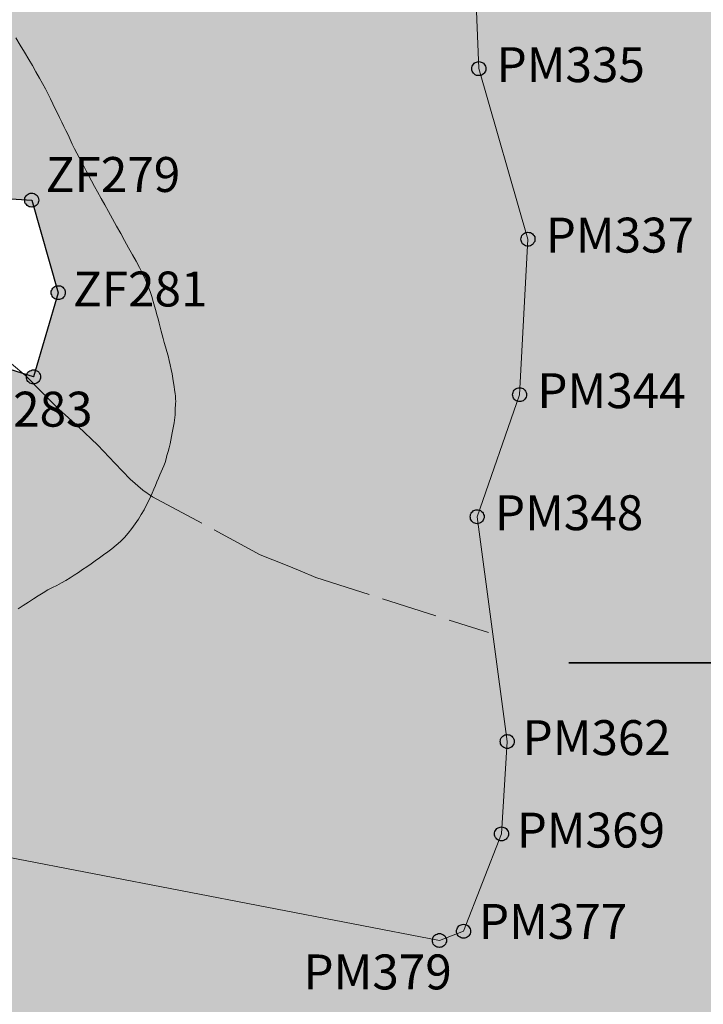
# Model space of a CAD drawing. Extents: x 498802 to 500052, y 1831803 to 1832613.
# Drawn here: x 499269 to 499299, y 1832285 to 1832328 of the extents above; entities that cross this region are included whole.
import ezdxf

# ---------------------------------------------------------------- set-up
doc = ezdxf.new("R2010")
doc.units = 0
doc.header["$MEASUREMENT"] = 0
doc.linetypes.add('ACAD_ISO02W100', pattern=[15, 12, -3])
for name, color, linetype in [('0E20', 7, 'Continuous'), ('0MM', 7, 'Continuous'), ('0TITTA', 7, 'Continuous'), ('0VERT1', 7, 'Continuous'), ('0VERT7', 7, 'Continuous'), ('1VERTICE', 7, 'Continuous'), ('1VERTICE2', 7, 'Continuous'), ('CURVA MAESTRA', 17, 'Continuous'), ('ESTERO', 7, 'Continuous'), ('SIMBOLO GRADICULA', 7, 'Continuous'), ('VEREDA', 7, 'Continuous')]:
    doc.layers.add(name, color=color, linetype=linetype)
doc.styles.add('WMF-Times New Roman0', font='TIMES.TTF')

msp = doc.modelspace()

# ---------------------------------------------------------------- hatches: boundary and pattern name
at = {"linetype": 'Continuous'}
h = msp.add_hatch(color=131, dxfattribs=at)
h.paths.add_polyline_path([(499890.25, 1832015.92), (499865.62, 1831999.59), (499854.33, 1831988.16), (499845.42, 1831984.99), (499832.31, 1831976.76), (499826.16, 1831975.34), (499822.22, 1831975.32), (499804.32, 1831977.82), (499799.49, 1831977.68), (499793.23, 1831974.4), (499785.22, 1831967.4), (499781.58, 1831965.98), (499768.93, 1831967.72), (499750.54, 1831968.81), (499725.18, 1831975.2), (499721.75, 1831979.03), (499718.54, 1831987.01), (499716.94, 1831988.7), (499711.81, 1831991.19), (499706.69, 1832003.05), (499703.16, 1832005.08), (499699.7, 1832004.65), (499691.35, 1831998.14), (499685.8, 1831988.2), (499684.09, 1831986.47), (499682.35, 1831986.55), (499681.18, 1831993.7), (499680.27, 1831995.1), (499678.86, 1831995.19), (499675.58, 1831993.55), (499673.47, 1831994.74), (499669.32, 1831993.43), (499668.4, 1832001.38), (499665.48, 1832010.44), (499664.07, 1832012.03), (499659.48, 1832012), (499655.58, 1832009.85), (499652.67, 1832006.57), (499651.02, 1832000.96), (499648.34, 1832001.22), (499637.12, 1832008.17), (499609.15, 1832033.42), (499603.45, 1832036.53), (499588.15, 1832042.39), (499571.53, 1832047.06), (499549.99, 1832051.49), (499530.64, 1832053.84), (499500.52, 1832055.56), (499489.05, 1832054.71), (499481.87, 1832057.69), (499472.65, 1832057.6), (499466.94, 1832059.13), (499429.91, 1832077.93), (499393.79, 1832092.53), (499350.07, 1832102.69), (499345.44, 1832108.9), (499329.76, 1832117.35), (499326.59, 1832117.29), (499320.56, 1832112.91), (499317.42, 1832112.86), (499312.97, 1832114.16), (499292.12, 1832123.66), (499274.36, 1832133.87), (499254.08, 1832143.38), (499234.61, 1832151.24), (499221.04, 1832157.86), (499215.23, 1832161.81), (499208.17, 1832164.61), (499195.95, 1832166.5), (499184.57, 1832170.48), (499147.8, 1832176.6), (499120.51, 1832184.04), (499097.82, 1832193.4), (499083.82, 1832202.27), (499066.11, 1832205.57), (499029.96, 1832219.7), (499008.06, 1832232.54), (498989.68, 1832248.13), (498979.78, 1832252.98), (498957.91, 1832267.61), (498943.64, 1832272.81), (498932.67, 1832275.5), (498900.66, 1832287.78), (498883.14, 1832293.2), (498868.83, 1832296.28), (498860.58, 1832296.93), (498854.8, 1832295.88), (498851.61, 1832296.28), (498848.58, 1832298), (498842.83, 1832303.23), (498840.88, 1832303.91), (498828.18, 1832300.86), (498825.25, 1832301.5), (498825.25, 1832396.63), (498840.35, 1832395.52), (498850.15, 1832395.48), (498889.1, 1832390.35), (498921.29, 1832384.21), (498937.51, 1832383.9), (498946.43, 1832384.41), (498959.14, 1832386.86), (498964.89, 1832388.79), (498988.41, 1832392.21), (499008.92, 1832398.91), (499034.02, 1832409.95), (499077.82, 1832433.74), (499083.73, 1832435.58), (499096.95, 1832437.39), (499126.7, 1832445.96), (499139.82, 1832445.81), (499171.2, 1832442.8), (499182.9, 1832443.09), (499191.11, 1832444.42), (499192.4, 1832445.83), (499192.88, 1832451.09), (499191.51, 1832462.28), (499190.64, 1832480.55), (499191.8, 1832492.34), (499190.32, 1832497.54), (499185.08, 1832504.72), (499185.01, 1832506.63), (499186.31, 1832507.84), (499192.31, 1832507.24), (499197.31, 1832505.17), (499198.87, 1832503.29), (499200.54, 1832494.76), (499200.24, 1832486.14), (499201.54, 1832474.5), (499201.38, 1832464.46), (499207.68, 1832448.36), (499209.81, 1832445.84), (499213.32, 1832446.51), (499242.68, 1832460.93), (499249.91, 1832467.82), (499253.04, 1832469.69), (499267.05, 1832474.72), (499276.94, 1832476.38), (499280.27, 1832489.18), (499279.73, 1832494.36), (499277.09, 1832498.73), (499270.6, 1832505.05), (499259.67, 1832509.08), (499261.1, 1832511.19), (499264.99, 1832510.74), (499276.94, 1832506.05), (499289.46, 1832498.1), (499290, 1832497.37), (499289.52, 1832494.37), (499283.1, 1832476.39), (499284.04, 1832474.27), (499300.61, 1832466.57), (499314.7, 1832456.25), (499339.25, 1832447.51), (499343.92, 1832446.61), (499349.89, 1832446.71), (499358.01, 1832448.14), (499368.98, 1832453.5), (499376.75, 1832459.72), (499393.53, 1832475.31), (499409.07, 1832485.73), (499421.96, 1832490.14), (499426.28, 1832489.91), (499432.94, 1832487.35), (499435.99, 1832487.87), (499438.89, 1832489.28), (499442.15, 1832495.57), (499444.4, 1832497.66), (499447.73, 1832499.35), (499462.13, 1832503.86), (499468.26, 1832507.49), (499471.38, 1832510.88), (499472.83, 1832515.44), (499472.6, 1832519.68), (499470.96, 1832521.87), (499462.05, 1832523.88), (499440.68, 1832520.61), (499434.33, 1832520.3), (499426.68, 1832521.33), (499420.47, 1832523.58), (499412.46, 1832527.64), (499406.81, 1832532.57), (499402.84, 1832538.3), (499396.22, 1832552.51), (499394.09, 1832566.28), (499393.98, 1832574.23), (499394.39, 1832576.41), (499413.29, 1832576.41), (499413.2, 1832576.13), (499412.56, 1832569.84), (499414.73, 1832558.5), (499414.9, 1832550.39), (499417.11, 1832544.42), (499423.4, 1832538.99), (499431.38, 1832536.58), (499447.22, 1832539.39), (499461.78, 1832543.42), (499471.42, 1832543.89), (499476.63, 1832543.33), (499486.86, 1832540.31), (499497.66, 1832534.95), (499522.98, 1832508.16), (499531.18, 1832497.4), (499534.08, 1832495.4), (499538.69, 1832494.29), (499539.23, 1832492.94), (499538.12, 1832490.05), (499538.85, 1832488.27), (499554.71, 1832470.56), (499566.32, 1832452.3), (499573.98, 1832442.83), (499582.68, 1832440.54), (499608.69, 1832441.58), (499624.77, 1832435.47), (499638.72, 1832432.57), (499643.21, 1832433.23), (499648.22, 1832435.62), (499650.47, 1832437.6), (499655.09, 1832445.61), (499656.82, 1832451.55), (499657.87, 1832460.33), (499656.15, 1832466.25), (499650.49, 1832477.05), (499645.74, 1832490.29), (499642.78, 1832498.73), (499642.39, 1832503.5), (499648.22, 1832520.38), (499648.68, 1832530.4), (499650.25, 1832534.25), (499652.2, 1832530.13), (499652.95, 1832523.24), (499650.2, 1832505.84), (499650.01, 1832500.23), (499653.01, 1832490.85), (499656.91, 1832481.98), (499660.67, 1832475.6), (499666.6, 1832472.66), (499668.77, 1832470.78), (499675.73, 1832458.21), (499685.43, 1832448.41), (499690.18, 1832440.67), (499689.39, 1832436.7), (499689.22, 1832436.76), (499686.83, 1832437.53), (499684.37, 1832441.51), (499680.45, 1832445.36), (499674.69, 1832446.77), (499670.66, 1832443.89), (499655.35, 1832424.22), (499650.85, 1832420.99), (499646.06, 1832420.28), (499630.48, 1832421.03), (499621.48, 1832423.01), (499612.55, 1832426.28), (499610.44, 1832426.45), (499607.01, 1832425.35), (499603.9, 1832422.34), (499602.36, 1832419.29), (499602.78, 1832410.17), (499605.46, 1832400.78), (499605.89, 1832396.33), (499601.32, 1832383.1), (499592.28, 1832370.1), (499585.92, 1832364.09), (499575.47, 1832357.98), (499564.58, 1832355.19), (499558.22, 1832353.68), (499541.78, 1832351.6), (499529.83, 1832352.83), (499521.89, 1832352.52), (499507.42, 1832348.93), (499503.75, 1832349.17), (499501.05, 1832350.69), (499499.64, 1832357.88), (499500.05, 1832360.46), (499511.09, 1832366.28), (499522.52, 1832370.07), (499529.09, 1832371.24), (499534.65, 1832371.22), (499544.29, 1832368.76), (499548.95, 1832369.16), (499551.37, 1832370.38), (499557.9, 1832377.44), (499569.49, 1832382), (499574.22, 1832387.14), (499577.05, 1832392.09), (499578.98, 1832397.47), (499580.81, 1832409.07), (499578.53, 1832418.33), (499573.4, 1832425.63), (499567.58, 1832431.85), (499563.49, 1832434.62), (499559.3, 1832441.22), (499544.24, 1832457.29), (499520.87, 1832479.82), (499515.93, 1832486.59), (499507.94, 1832500.25), (499505.76, 1832502.4), (499502.15, 1832504.01), (499499.07, 1832503.25), (499484.51, 1832491.9), (499476.6, 1832486.98), (499454.49, 1832477.93), (499436.23, 1832474.41), (499426.44, 1832470.46), (499401.67, 1832450.52), (499390.35, 1832442.82), (499378.66, 1832433.59), (499367.87, 1832427.17), (499356.46, 1832418.67), (499343.25, 1832399.98), (499340.43, 1832398.4), (499342.9, 1832406.43), (499347.82, 1832416.09), (499348.19, 1832420.54), (499345.95, 1832422.83), (499341.8, 1832423.31), (499324.57, 1832421.01), (499311.2, 1832420.78), (499292.95, 1832427.07), (499266.98, 1832438.34), (499256.58, 1832441.17), (499237.67, 1832442.29), (499226.47, 1832438.45), (499216.37, 1832427.32), (499214.84, 1832423.68), (499213.85, 1832417.58), (499215.3, 1832406.66), (499218.16, 1832400.04), (499220.12, 1832397.66), (499228.3, 1832391.81), (499267.94, 1832376.28), (499275.77, 1832371.88), (499291.8, 1832355.66), (499299.09, 1832346.96), (499303.64, 1832337.52), (499314.28, 1832326.1), (499316.32, 1832322.67), (499318.96, 1832313.47), (499319.1, 1832302.55), (499316.73, 1832297.54), (499309.87, 1832292.24), (499309.49, 1832290.32), (499315.92, 1832280.61), (499325.41, 1832263.4), (499330.38, 1832256.42), (499333.59, 1832253.76), (499339.45, 1832251.56), (499353.85, 1832250.55), (499367.47, 1832241.83), (499377.95, 1832236.21), (499387.41, 1832224.99), (499391.77, 1832217.49), (499395.43, 1832208.2), (499397.66, 1832204.53), (499403.31, 1832200.32), (499410.73, 1832197.25), (499417.54, 1832196.43), (499431.34, 1832197.27), (499448.98, 1832190.81), (499453.51, 1832190.21), (499460.17, 1832190.57), (499469.55, 1832192.95), (499482.92, 1832199.77), (499493.82, 1832204.29), (499502.33, 1832209.88), (499512.86, 1832217.36), (499527.85, 1832222.22), (499568.11, 1832243.04), (499585.23, 1832248.61), (499601.57, 1832252.65), (499642.7, 1832259.92), (499656.81, 1832266.18), (499667.39, 1832272.51), (499672.74, 1832273.45), (499686.18, 1832273.51), (499705.18, 1832271.62), (499729.68, 1832276.69), (499760.36, 1832287.54), (499771.32, 1832285.44), (499783.51, 1832286.74), (499799.82, 1832291.56), (499840.89, 1832301.87), (499854.47, 1832308.78), (499860.58, 1832310.52), (499864.06, 1832312.81), (499870.5, 1832311.95), (499882.18, 1832316.44), (499887.62, 1832317.4), (499890.25, 1832317.61), (499890.25, 1832248.08), (499882.37, 1832245.6), (499853.08, 1832233.87), (499840.68, 1832226.65), (499822.4, 1832222.16), (499817.56, 1832216.65), (499814.32, 1832216.29), (499801.75, 1832209.61), (499772.34, 1832191.88), (499758.58, 1832184.56), (499741.06, 1832173.24), (499724.72, 1832159.5), (499716.84, 1832151.63), (499711.86, 1832145.25), (499707.1, 1832134.21), (499707.1, 1832127.52), (499709.5, 1832119.14), (499717.77, 1832101.11), (499724.78, 1832093.63), (499727.17, 1832088.89), (499730.64, 1832085.77), (499738.79, 1832082.32), (499743.86, 1832081.81), (499752.77, 1832083.14), (499758.57, 1832083.16), (499775.74, 1832078.14), (499778.17, 1832078.02), (499784.73, 1832080.25), (499798.94, 1832089.14), (499804.34, 1832091.31), (499818.83, 1832090.41), (499836.21, 1832092.94), (499864.41, 1832093.81), (499875.42, 1832092.73), (499890.25, 1832089.38)])
h.paths.add_polyline_path([(499489.61, 1832071.73), (499501.86, 1832071.3), (499509.78, 1832072.76), (499517.1, 1832076.38), (499529.88, 1832077.47), (499541.68, 1832076.38), (499565.54, 1832072.4), (499571.43, 1832072.22), (499575.8, 1832072.92), (499580.46, 1832074.89), (499584.53, 1832077.95), (499587.13, 1832081.57), (499597.57, 1832108.89), (499607.14, 1832126.42), (499609.5, 1832133.31), (499613.59, 1832163.23), (499618.85, 1832174.99), (499643.43, 1832204.1), (499652.33, 1832209.21), (499655.76, 1832213.79), (499660.63, 1832227.27), (499660.19, 1832231.6), (499658.73, 1832233.09), (499658.26, 1832235.07), (499659.22, 1832237.6), (499662.36, 1832241.42), (499662.55, 1832243.24), (499661.59, 1832245.6), (499657.73, 1832247.28), (499649.8, 1832246.97), (499611.92, 1832234.33), (499600.99, 1832226.44), (499593.21, 1832222.43), (499536.29, 1832200.91), (499524.74, 1832195.22), (499518.42, 1832190.72), (499510.51, 1832182.77), (499502.71, 1832177.2), (499499.78, 1832173.62), (499487.58, 1832168.63), (499476.8, 1832169.33), (499466.08, 1832167.75), (499458.37, 1832170.07), (499448.42, 1832169.9), (499443.3, 1832172.12), (499439.5, 1832177.98), (499436.09, 1832180.82), (499427.75, 1832182.31), (499422.99, 1832181.72), (499419.14, 1832179.89), (499415.99, 1832176.93), (499414.17, 1832168.88), (499411.25, 1832163.38), (499389.67, 1832142.69), (499389.39, 1832142.42), (499384.97, 1832139.48), (499380.47, 1832137.7), (499370.52, 1832135.94), (499368.64, 1832136.24), (499362.25, 1832142.71), (499360.67, 1832142.88), (499357.8, 1832141.45), (499355.14, 1832138.66), (499355.26, 1832135.55), (499356.8, 1832132.34), (499368.82, 1832128.46), (499376.47, 1832123.4), (499381.68, 1832116.91), (499412.25, 1832104.39), (499415.74, 1832098.62), (499418.94, 1832096.38), (499436.11, 1832089.19), (499443.75, 1832084.66), (499472.21, 1832073.47), (499476.1, 1832072.73), (499483.5, 1832075.81), (499486, 1832074.79)], flags=16)
h.paths.add_polyline_path([(499399.98, 1832164.77), (499390.87, 1832165.41), (499382.21, 1832167.72), (499362.48, 1832175.2), (499347.74, 1832181.4), (499345.3, 1832183.09), (499328.82, 1832200.37), (499326.28, 1832203.03), (499302.57, 1832225.11), (499292.62, 1832239.19), (499283.18, 1832248.31), (499278.73, 1832254.31), (499278.33, 1832257.33), (499279.32, 1832259.4), (499282.61, 1832260.5), (499285.22, 1832260.33), (499302.43, 1832252.59), (499325.45, 1832238.91), (499335.07, 1832232.68), (499351.83, 1832219.34), (499380.67, 1832201.55), (499388.57, 1832195.59), (499404.68, 1832178.8), (499406.62, 1832173.07), (499406.57, 1832169.39), (499405.82, 1832167.87)], flags=16)
h.paths.add_polyline_path([(499227.21, 1832207.19), (499214.5, 1832210.22), (499207, 1832210.77), (499190.68, 1832216.87), (499171.66, 1832220.19), (499159.85, 1832225.1), (499156.01, 1832227.75), (499143.88, 1832240.31), (499132.51, 1832249.86), (499120.31, 1832258.05), (499115.42, 1832259.8), (499088.35, 1832263.82), (499081.42, 1832266.27), (499076.56, 1832268.96), (499070.74, 1832276.54), (499065.02, 1832287.39), (499064.76, 1832289.69), (499065.85, 1832291.77), (499069.99, 1832295.13), (499077.54, 1832294.93), (499090.5, 1832299.61), (499102.1, 1832300.06), (499110.66, 1832298.15), (499131, 1832290.17), (499141.08, 1832290.2), (499152.85, 1832288.43), (499169.99, 1832282.93), (499182.67, 1832279.95), (499202.95, 1832271.74), (499206.66, 1832267.78), (499225.62, 1832245.04), (499239.3, 1832215.39), (499240.75, 1832209.19), (499239.98, 1832208.18), (499234.39, 1832208.59)], flags=16)
h.paths.add_polyline_path([(499287.45, 1832288.08), (499268.93, 1832291.66), (499245.33, 1832299.1), (499219.99, 1832309.11), (499183.36, 1832326.49), (499117.21, 1832348.28), (499084, 1832360.77), (499069.66, 1832365.08), (499041.86, 1832376.86), (499040.64, 1832377.75), (499039.69, 1832380.74), (499041.96, 1832383.11), (499050.81, 1832389), (499064.74, 1832394.85), (499078.99, 1832402.95), (499084.19, 1832404.15), (499094.45, 1832409.55), (499116.93, 1832416.15), (499131.97, 1832418.69), (499145.51, 1832419.6), (499165.32, 1832417.15), (499174.83, 1832414.61), (499181.45, 1832414.16), (499186.54, 1832412.72), (499197.18, 1832407.6), (499199.25, 1832405.9), (499207.03, 1832397.49), (499217.24, 1832382.99), (499227.22, 1832370.87), (499241.79, 1832356.09), (499251.16, 1832349.17), (499257.48, 1832342.5), (499263.32, 1832340.21), (499270.19, 1832340.27), (499277.5, 1832338.71), (499284.17, 1832335.21), (499287.76, 1832332.29), (499288.95, 1832330.45), (499289.14, 1832325.52), (499291.25, 1832318.2), (499290.89, 1832311.52), (499289.07, 1832306.28), (499290.36, 1832296.63), (499290.11, 1832292.66), (499288.49, 1832288.48)], flags=16)
h = msp.add_hatch(color=254, dxfattribs=at)
h.paths.add_polyline_path([(499247.48, 1832325.18), (499259.85, 1832320.51), (499269.96, 1832319.87), (499271.1, 1832315.9), (499270.03, 1832312.28), (499252.02, 1832317.96), (499227.96, 1832327.46), (499189.62, 1832345.48), (499123.86, 1832367.15), (499089.76, 1832379.93), (499082.69, 1832382.05), (499086.34, 1832384.12), (499093.51, 1832386.45), (499102, 1832390.92), (499121.43, 1832396.63), (499134.31, 1832398.8), (499144.95, 1832399.52), (499161.5, 1832397.47), (499169.67, 1832395.29), (499179.43, 1832393.95), (499185.96, 1832390.81), (499191.44, 1832384.88), (499201.96, 1832369.96), (499211.92, 1832358), (499227.55, 1832342.05), (499237.86, 1832334.13)], flags=16)
h.paths.add_polyline_path([(499039.69, 1832380.74), (499040.64, 1832377.75), (499041.86, 1832376.86), (499069.66, 1832365.08), (499084, 1832360.77), (499117.21, 1832348.28), (499183.36, 1832326.49), (499219.99, 1832309.11), (499245.33, 1832299.1), (499268.93, 1832291.66), (499287.45, 1832288.08), (499288.49, 1832288.48), (499290.11, 1832292.66), (499290.36, 1832296.63), (499289.07, 1832306.28), (499290.89, 1832311.52), (499291.25, 1832318.2), (499289.14, 1832325.52), (499288.95, 1832330.45), (499287.76, 1832332.29), (499284.17, 1832335.21), (499277.5, 1832338.71), (499270.19, 1832340.27), (499263.32, 1832340.21), (499257.48, 1832342.5), (499251.16, 1832349.17), (499241.79, 1832356.09), (499227.22, 1832370.87), (499217.24, 1832382.99), (499207.03, 1832397.49), (499199.25, 1832405.9), (499197.18, 1832407.6), (499186.54, 1832412.72), (499181.45, 1832414.16), (499174.83, 1832414.61), (499165.32, 1832417.15), (499145.51, 1832419.6), (499131.97, 1832418.69), (499116.93, 1832416.15), (499094.45, 1832409.55), (499084.19, 1832404.15), (499078.99, 1832402.95), (499064.74, 1832394.85), (499050.81, 1832389), (499041.96, 1832383.11)])
for points in [[(499289.14, 1832325.22), (499289.09, 1832325.22), (499289.04, 1832325.23), (499288.99, 1832325.26), (499288.95, 1832325.29), (499288.91, 1832325.32), (499288.88, 1832325.37), (499288.86, 1832325.41), (499288.85, 1832325.46), (499288.84, 1832325.52), (499288.85, 1832325.57), (499288.86, 1832325.62), (499288.88, 1832325.67), (499288.91, 1832325.71), (499288.95, 1832325.75), (499288.99, 1832325.78), (499289.04, 1832325.8), (499289.09, 1832325.81), (499289.14, 1832325.82), (499289.2, 1832325.81), (499289.25, 1832325.8), (499289.29, 1832325.78), (499289.34, 1832325.75), (499289.37, 1832325.71), (499289.4, 1832325.67), (499289.43, 1832325.62), (499289.44, 1832325.57), (499289.44, 1832325.52), (499289.44, 1832325.46), (499289.43, 1832325.41), (499289.4, 1832325.37), (499289.37, 1832325.32), (499289.34, 1832325.29), (499289.29, 1832325.26), (499289.25, 1832325.23), (499289.2, 1832325.22)], [(499269.96, 1832319.57), (499269.9, 1832319.58), (499269.85, 1832319.59), (499269.81, 1832319.61), (499269.76, 1832319.64), (499269.73, 1832319.68), (499269.7, 1832319.72), (499269.67, 1832319.77), (499269.66, 1832319.82), (499269.66, 1832319.87), (499269.66, 1832319.93), (499269.67, 1832319.98), (499269.7, 1832320.02), (499269.73, 1832320.07), (499269.76, 1832320.1), (499269.81, 1832320.13), (499269.85, 1832320.16), (499269.9, 1832320.17), (499269.96, 1832320.17), (499270.01, 1832320.17), (499270.06, 1832320.16), (499270.11, 1832320.13), (499270.15, 1832320.1), (499270.19, 1832320.07), (499270.22, 1832320.02), (499270.24, 1832319.98), (499270.25, 1832319.93), (499270.26, 1832319.87), (499270.25, 1832319.82), (499270.24, 1832319.77), (499270.22, 1832319.72), (499270.19, 1832319.68), (499270.15, 1832319.64), (499270.11, 1832319.61), (499270.06, 1832319.59), (499270.01, 1832319.58)], [(499291.25, 1832317.9), (499291.2, 1832317.9), (499291.15, 1832317.91), (499291.1, 1832317.94), (499291.06, 1832317.97), (499291.02, 1832318), (499290.99, 1832318.05), (499290.97, 1832318.09), (499290.96, 1832318.14), (499290.95, 1832318.2), (499290.96, 1832318.25), (499290.97, 1832318.3), (499290.99, 1832318.35), (499291.02, 1832318.39), (499291.06, 1832318.43), (499291.1, 1832318.46), (499291.15, 1832318.48), (499291.2, 1832318.49), (499291.25, 1832318.5), (499291.31, 1832318.49), (499291.36, 1832318.48), (499291.4, 1832318.46), (499291.45, 1832318.43), (499291.48, 1832318.39), (499291.51, 1832318.35), (499291.54, 1832318.3), (499291.55, 1832318.25), (499291.55, 1832318.2), (499291.55, 1832318.14), (499291.54, 1832318.09), (499291.51, 1832318.05), (499291.48, 1832318), (499291.45, 1832317.97), (499291.4, 1832317.94), (499291.36, 1832317.91), (499291.31, 1832317.9)], [(499271.1, 1832315.6), (499271.05, 1832315.61), (499271, 1832315.62), (499270.95, 1832315.64), (499270.91, 1832315.67), (499270.87, 1832315.71), (499270.84, 1832315.75), (499270.82, 1832315.8), (499270.8, 1832315.85), (499270.8, 1832315.9), (499270.8, 1832315.96), (499270.82, 1832316.01), (499270.84, 1832316.05), (499270.87, 1832316.1), (499270.91, 1832316.13), (499270.95, 1832316.16), (499271, 1832316.19), (499271.05, 1832316.2), (499271.1, 1832316.2), (499271.15, 1832316.2), (499271.2, 1832316.19), (499271.25, 1832316.16), (499271.29, 1832316.13), (499271.33, 1832316.1), (499271.36, 1832316.05), (499271.38, 1832316.01), (499271.4, 1832315.96), (499271.4, 1832315.9), (499271.4, 1832315.85), (499271.38, 1832315.8), (499271.36, 1832315.75), (499271.33, 1832315.71), (499271.29, 1832315.67), (499271.25, 1832315.64), (499271.2, 1832315.62), (499271.15, 1832315.61)], [(499270.03, 1832311.98), (499269.98, 1832311.99), (499269.93, 1832312), (499269.88, 1832312.02), (499269.84, 1832312.05), (499269.8, 1832312.09), (499269.77, 1832312.13), (499269.75, 1832312.18), (499269.74, 1832312.23), (499269.73, 1832312.28), (499269.74, 1832312.34), (499269.75, 1832312.39), (499269.77, 1832312.43), (499269.8, 1832312.48), (499269.84, 1832312.51), (499269.88, 1832312.54), (499269.93, 1832312.56), (499269.98, 1832312.58), (499270.03, 1832312.58), (499270.09, 1832312.58), (499270.14, 1832312.56), (499270.18, 1832312.54), (499270.23, 1832312.51), (499270.26, 1832312.48), (499270.29, 1832312.43), (499270.32, 1832312.39), (499270.33, 1832312.33), (499270.33, 1832312.28), (499270.33, 1832312.23), (499270.32, 1832312.18), (499270.29, 1832312.13), (499270.26, 1832312.09), (499270.23, 1832312.05), (499270.18, 1832312.02), (499270.14, 1832312), (499270.09, 1832311.99)], [(499290.89, 1832311.22), (499290.84, 1832311.22), (499290.79, 1832311.24), (499290.74, 1832311.26), (499290.7, 1832311.29), (499290.66, 1832311.33), (499290.63, 1832311.37), (499290.61, 1832311.42), (499290.6, 1832311.47), (499290.59, 1832311.52), (499290.6, 1832311.57), (499290.61, 1832311.62), (499290.63, 1832311.67), (499290.66, 1832311.71), (499290.7, 1832311.75), (499290.74, 1832311.78), (499290.79, 1832311.8), (499290.84, 1832311.81), (499290.89, 1832311.82), (499290.94, 1832311.81), (499290.99, 1832311.8), (499291.04, 1832311.78), (499291.08, 1832311.75), (499291.12, 1832311.71), (499291.15, 1832311.67), (499291.17, 1832311.62), (499291.19, 1832311.57), (499291.19, 1832311.52), (499291.19, 1832311.47), (499291.17, 1832311.42), (499291.15, 1832311.37), (499291.12, 1832311.33), (499291.08, 1832311.29), (499291.04, 1832311.26), (499290.99, 1832311.24), (499290.94, 1832311.22)], [(499289.07, 1832305.98), (499289.02, 1832305.99), (499288.97, 1832306), (499288.92, 1832306.02), (499288.88, 1832306.05), (499288.84, 1832306.09), (499288.81, 1832306.13), (499288.79, 1832306.18), (499288.78, 1832306.23), (499288.77, 1832306.28), (499288.78, 1832306.33), (499288.79, 1832306.38), (499288.81, 1832306.43), (499288.84, 1832306.47), (499288.88, 1832306.51), (499288.92, 1832306.54), (499288.97, 1832306.56), (499289.02, 1832306.58), (499289.07, 1832306.58), (499289.12, 1832306.58), (499289.17, 1832306.56), (499289.22, 1832306.54), (499289.26, 1832306.51), (499289.3, 1832306.47), (499289.33, 1832306.43), (499289.35, 1832306.38), (499289.37, 1832306.33), (499289.37, 1832306.28), (499289.37, 1832306.23), (499289.35, 1832306.18), (499289.33, 1832306.13), (499289.3, 1832306.09), (499289.26, 1832306.05), (499289.22, 1832306.02), (499289.17, 1832306), (499289.12, 1832305.99)], [(499290.36, 1832296.33), (499290.31, 1832296.33), (499290.26, 1832296.35), (499290.21, 1832296.37), (499290.17, 1832296.4), (499290.13, 1832296.44), (499290.1, 1832296.48), (499290.08, 1832296.53), (499290.07, 1832296.58), (499290.06, 1832296.63), (499290.07, 1832296.68), (499290.08, 1832296.73), (499290.1, 1832296.78), (499290.13, 1832296.82), (499290.17, 1832296.86), (499290.21, 1832296.89), (499290.26, 1832296.91), (499290.31, 1832296.92), (499290.36, 1832296.93), (499290.42, 1832296.92), (499290.47, 1832296.91), (499290.51, 1832296.89), (499290.56, 1832296.86), (499290.59, 1832296.82), (499290.62, 1832296.78), (499290.65, 1832296.73), (499290.66, 1832296.68), (499290.66, 1832296.63), (499290.66, 1832296.58), (499290.65, 1832296.53), (499290.62, 1832296.48), (499290.59, 1832296.44), (499290.56, 1832296.4), (499290.51, 1832296.37), (499290.47, 1832296.35), (499290.42, 1832296.33)], [(499290.11, 1832292.36), (499290.06, 1832292.36), (499290.01, 1832292.38), (499289.96, 1832292.4), (499289.92, 1832292.43), (499289.89, 1832292.47), (499289.86, 1832292.51), (499289.83, 1832292.56), (499289.82, 1832292.61), (499289.82, 1832292.66), (499289.82, 1832292.71), (499289.83, 1832292.76), (499289.86, 1832292.81), (499289.89, 1832292.85), (499289.92, 1832292.89), (499289.97, 1832292.92), (499290.01, 1832292.94), (499290.06, 1832292.95), (499290.11, 1832292.96), (499290.17, 1832292.95), (499290.22, 1832292.94), (499290.27, 1832292.92), (499290.31, 1832292.89), (499290.34, 1832292.85), (499290.37, 1832292.81), (499290.4, 1832292.76), (499290.41, 1832292.71), (499290.41, 1832292.66), (499290.41, 1832292.61), (499290.4, 1832292.56), (499290.37, 1832292.51), (499290.34, 1832292.47), (499290.31, 1832292.43), (499290.26, 1832292.4), (499290.22, 1832292.38), (499290.17, 1832292.36)], [(499288.49, 1832288.18), (499288.43, 1832288.18), (499288.38, 1832288.2), (499288.34, 1832288.22), (499288.29, 1832288.25), (499288.26, 1832288.28), (499288.23, 1832288.33), (499288.21, 1832288.37), (499288.19, 1832288.42), (499288.19, 1832288.48), (499288.19, 1832288.53), (499288.21, 1832288.58), (499288.23, 1832288.63), (499288.26, 1832288.67), (499288.29, 1832288.71), (499288.34, 1832288.74), (499288.38, 1832288.76), (499288.43, 1832288.77), (499288.49, 1832288.78), (499288.54, 1832288.77), (499288.59, 1832288.76), (499288.64, 1832288.74), (499288.68, 1832288.71), (499288.72, 1832288.67), (499288.75, 1832288.63), (499288.77, 1832288.58), (499288.78, 1832288.53), (499288.79, 1832288.48), (499288.78, 1832288.42), (499288.77, 1832288.37), (499288.75, 1832288.33), (499288.72, 1832288.28), (499288.68, 1832288.25), (499288.64, 1832288.22), (499288.59, 1832288.2), (499288.54, 1832288.18)], [(499287.45, 1832287.78), (499287.4, 1832287.79), (499287.35, 1832287.8), (499287.3, 1832287.82), (499287.26, 1832287.85), (499287.22, 1832287.89), (499287.19, 1832287.93), (499287.17, 1832287.98), (499287.15, 1832288.03), (499287.15, 1832288.08), (499287.15, 1832288.14), (499287.17, 1832288.19), (499287.19, 1832288.23), (499287.22, 1832288.28), (499287.26, 1832288.31), (499287.3, 1832288.34), (499287.35, 1832288.36), (499287.4, 1832288.38), (499287.45, 1832288.38), (499287.5, 1832288.38), (499287.55, 1832288.36), (499287.6, 1832288.34), (499287.64, 1832288.31), (499287.68, 1832288.28), (499287.71, 1832288.23), (499287.73, 1832288.19), (499287.75, 1832288.14), (499287.75, 1832288.08), (499287.75, 1832288.03), (499287.73, 1832287.98), (499287.71, 1832287.93), (499287.68, 1832287.89), (499287.64, 1832287.85), (499287.6, 1832287.82), (499287.55, 1832287.8), (499287.5, 1832287.79)]]:
    msp.add_hatch(color=174, dxfattribs=at).paths.add_polyline_path(points)

# ---------------------------------------------------------------- linework, layer by layer
at = {"layer": '0E20', "linetype": 'Continuous', "lineweight": 20, "ltscale": 0.9}
for points in [[(499259.85, 1832320.51), (499269.96, 1832319.87)], [(499269.96, 1832319.87), (499271.1, 1832315.9)], [(499270.03, 1832312.28), (499252.02, 1832317.96)], [(499271.1, 1832315.9), (499270.03, 1832312.28)]]:
    msp.add_lwpolyline(points, dxfattribs=at)
at = {"layer": '0MM', "linetype": 'Continuous', "lineweight": 20, "ltscale": 0.09}
for points in [[(499288.95, 1832330.45), (499289.14, 1832325.52)], [(499289.14, 1832325.52), (499291.25, 1832318.2)], [(499291.25, 1832318.2), (499290.89, 1832311.52)], [(499290.89, 1832311.52), (499289.07, 1832306.28)], [(499289.07, 1832306.28), (499290.36, 1832296.63)], [(499290.36, 1832296.63), (499290.11, 1832292.66)], [(499290.11, 1832292.66), (499288.49, 1832288.48)], [(499287.45, 1832288.08), (499268.93, 1832291.66)], [(499288.49, 1832288.48), (499287.45, 1832288.08)]]:
    msp.add_lwpolyline(points, dxfattribs=at)
at = {"layer": '0TITTA'}
for points in [[(499259.85, 1832320.51), (499269.96, 1832319.87)], [(499269.96, 1832319.87), (499271.1, 1832315.9)], [(499270.03, 1832312.28), (499252.02, 1832317.96)], [(499271.1, 1832315.9), (499270.03, 1832312.28)]]:
    msp.add_lwpolyline(points, dxfattribs=at)
at = {"layer": '0VERT1', "color": 174}
for points in [[(499289.14, 1832325.22), (499289.09, 1832325.22), (499289.04, 1832325.23), (499288.99, 1832325.26), (499288.95, 1832325.29), (499288.91, 1832325.32), (499288.88, 1832325.37), (499288.86, 1832325.41), (499288.85, 1832325.46), (499288.84, 1832325.52), (499288.85, 1832325.57), (499288.86, 1832325.62), (499288.88, 1832325.67), (499288.91, 1832325.71), (499288.95, 1832325.75), (499288.99, 1832325.78), (499289.04, 1832325.8), (499289.09, 1832325.81), (499289.14, 1832325.82), (499289.2, 1832325.81), (499289.25, 1832325.8), (499289.29, 1832325.78), (499289.34, 1832325.75), (499289.37, 1832325.71), (499289.4, 1832325.67), (499289.43, 1832325.62), (499289.44, 1832325.57), (499289.44, 1832325.52), (499289.44, 1832325.46), (499289.43, 1832325.41), (499289.4, 1832325.37), (499289.37, 1832325.32), (499289.34, 1832325.29), (499289.29, 1832325.26), (499289.25, 1832325.23), (499289.2, 1832325.22), (499289.14, 1832325.22)], [(499291.25, 1832317.9), (499291.2, 1832317.9), (499291.15, 1832317.91), (499291.1, 1832317.94), (499291.06, 1832317.97), (499291.02, 1832318), (499290.99, 1832318.05), (499290.97, 1832318.09), (499290.96, 1832318.14), (499290.95, 1832318.2), (499290.96, 1832318.25), (499290.97, 1832318.3), (499290.99, 1832318.35), (499291.02, 1832318.39), (499291.06, 1832318.43), (499291.1, 1832318.46), (499291.15, 1832318.48), (499291.2, 1832318.49), (499291.25, 1832318.5), (499291.31, 1832318.49), (499291.36, 1832318.48), (499291.4, 1832318.46), (499291.45, 1832318.43), (499291.48, 1832318.39), (499291.51, 1832318.35), (499291.54, 1832318.3), (499291.55, 1832318.25), (499291.55, 1832318.2), (499291.55, 1832318.14), (499291.54, 1832318.09), (499291.51, 1832318.05), (499291.48, 1832318), (499291.45, 1832317.97), (499291.4, 1832317.94), (499291.36, 1832317.91), (499291.31, 1832317.9), (499291.25, 1832317.9)], [(499290.89, 1832311.22), (499290.84, 1832311.22), (499290.79, 1832311.24), (499290.74, 1832311.26), (499290.7, 1832311.29), (499290.66, 1832311.33), (499290.63, 1832311.37), (499290.61, 1832311.42), (499290.6, 1832311.47), (499290.59, 1832311.52), (499290.6, 1832311.57), (499290.61, 1832311.62), (499290.63, 1832311.67), (499290.66, 1832311.71), (499290.7, 1832311.75), (499290.74, 1832311.78), (499290.79, 1832311.8), (499290.84, 1832311.81), (499290.89, 1832311.82), (499290.94, 1832311.81), (499290.99, 1832311.8), (499291.04, 1832311.78), (499291.08, 1832311.75), (499291.12, 1832311.71), (499291.15, 1832311.67), (499291.17, 1832311.62), (499291.19, 1832311.57), (499291.19, 1832311.52), (499291.19, 1832311.47), (499291.17, 1832311.42), (499291.15, 1832311.37), (499291.12, 1832311.33), (499291.08, 1832311.29), (499291.04, 1832311.26), (499290.99, 1832311.24), (499290.94, 1832311.22), (499290.89, 1832311.22)], [(499289.07, 1832305.98), (499289.02, 1832305.99), (499288.97, 1832306), (499288.92, 1832306.02), (499288.88, 1832306.05), (499288.84, 1832306.09), (499288.81, 1832306.13), (499288.79, 1832306.18), (499288.78, 1832306.23), (499288.77, 1832306.28), (499288.78, 1832306.33), (499288.79, 1832306.38), (499288.81, 1832306.43), (499288.84, 1832306.47), (499288.88, 1832306.51), (499288.92, 1832306.54), (499288.97, 1832306.56), (499289.02, 1832306.58), (499289.07, 1832306.58), (499289.12, 1832306.58), (499289.17, 1832306.56), (499289.22, 1832306.54), (499289.26, 1832306.51), (499289.3, 1832306.47), (499289.33, 1832306.43), (499289.35, 1832306.38), (499289.37, 1832306.33), (499289.37, 1832306.28), (499289.37, 1832306.23), (499289.35, 1832306.18), (499289.33, 1832306.13), (499289.3, 1832306.09), (499289.26, 1832306.05), (499289.22, 1832306.02), (499289.17, 1832306), (499289.12, 1832305.99), (499289.07, 1832305.98)], [(499290.36, 1832296.33), (499290.31, 1832296.33), (499290.26, 1832296.35), (499290.21, 1832296.37), (499290.17, 1832296.4), (499290.13, 1832296.44), (499290.1, 1832296.48), (499290.08, 1832296.53), (499290.07, 1832296.58), (499290.06, 1832296.63), (499290.07, 1832296.68), (499290.08, 1832296.73), (499290.1, 1832296.78), (499290.13, 1832296.82), (499290.17, 1832296.86), (499290.21, 1832296.89), (499290.26, 1832296.91), (499290.31, 1832296.92), (499290.36, 1832296.93), (499290.42, 1832296.92), (499290.47, 1832296.91), (499290.51, 1832296.89), (499290.56, 1832296.86), (499290.59, 1832296.82), (499290.62, 1832296.78), (499290.65, 1832296.73), (499290.66, 1832296.68), (499290.66, 1832296.63), (499290.66, 1832296.58), (499290.65, 1832296.53), (499290.62, 1832296.48), (499290.59, 1832296.44), (499290.56, 1832296.4), (499290.51, 1832296.37), (499290.47, 1832296.35), (499290.42, 1832296.33), (499290.36, 1832296.33)], [(499290.11, 1832292.36), (499290.06, 1832292.36), (499290.01, 1832292.38), (499289.96, 1832292.4), (499289.92, 1832292.43), (499289.89, 1832292.47), (499289.86, 1832292.51), (499289.83, 1832292.56), (499289.82, 1832292.61), (499289.82, 1832292.66), (499289.82, 1832292.71), (499289.83, 1832292.76), (499289.86, 1832292.81), (499289.89, 1832292.85), (499289.92, 1832292.89), (499289.97, 1832292.92), (499290.01, 1832292.94), (499290.06, 1832292.95), (499290.11, 1832292.96), (499290.17, 1832292.95), (499290.22, 1832292.94), (499290.27, 1832292.92), (499290.31, 1832292.89), (499290.34, 1832292.85), (499290.37, 1832292.81), (499290.4, 1832292.76), (499290.41, 1832292.71), (499290.41, 1832292.66), (499290.41, 1832292.61), (499290.4, 1832292.56), (499290.37, 1832292.51), (499290.34, 1832292.47), (499290.31, 1832292.43), (499290.26, 1832292.4), (499290.22, 1832292.38), (499290.17, 1832292.36), (499290.11, 1832292.36)], [(499288.49, 1832288.18), (499288.43, 1832288.18), (499288.38, 1832288.2), (499288.34, 1832288.22), (499288.29, 1832288.25), (499288.26, 1832288.28), (499288.23, 1832288.33), (499288.21, 1832288.37), (499288.19, 1832288.42), (499288.19, 1832288.48), (499288.19, 1832288.53), (499288.21, 1832288.58), (499288.23, 1832288.63), (499288.26, 1832288.67), (499288.29, 1832288.71), (499288.34, 1832288.74), (499288.38, 1832288.76), (499288.43, 1832288.77), (499288.49, 1832288.78), (499288.54, 1832288.77), (499288.59, 1832288.76), (499288.64, 1832288.74), (499288.68, 1832288.71), (499288.72, 1832288.67), (499288.75, 1832288.63), (499288.77, 1832288.58), (499288.78, 1832288.53), (499288.79, 1832288.48), (499288.78, 1832288.42), (499288.77, 1832288.37), (499288.75, 1832288.33), (499288.72, 1832288.28), (499288.68, 1832288.25), (499288.64, 1832288.22), (499288.59, 1832288.2), (499288.54, 1832288.18), (499288.49, 1832288.18)], [(499287.45, 1832287.78), (499287.4, 1832287.79), (499287.35, 1832287.8), (499287.3, 1832287.82), (499287.26, 1832287.85), (499287.22, 1832287.89), (499287.19, 1832287.93), (499287.17, 1832287.98), (499287.15, 1832288.03), (499287.15, 1832288.08), (499287.15, 1832288.14), (499287.17, 1832288.19), (499287.19, 1832288.23), (499287.22, 1832288.28), (499287.26, 1832288.31), (499287.3, 1832288.34), (499287.35, 1832288.36), (499287.4, 1832288.38), (499287.45, 1832288.38), (499287.5, 1832288.38), (499287.55, 1832288.36), (499287.6, 1832288.34), (499287.64, 1832288.31), (499287.68, 1832288.28), (499287.71, 1832288.23), (499287.73, 1832288.19), (499287.75, 1832288.14), (499287.75, 1832288.08), (499287.75, 1832288.03), (499287.73, 1832287.98), (499287.71, 1832287.93), (499287.68, 1832287.89), (499287.64, 1832287.85), (499287.6, 1832287.82), (499287.55, 1832287.8), (499287.5, 1832287.79), (499287.45, 1832287.78)]]:
    msp.add_lwpolyline(points, dxfattribs=at)
at = {"layer": '0VERT7', "color": 174}
for points in [[(499269.96, 1832319.57), (499269.9, 1832319.58), (499269.85, 1832319.59), (499269.81, 1832319.61), (499269.76, 1832319.64), (499269.73, 1832319.68), (499269.7, 1832319.72), (499269.67, 1832319.77), (499269.66, 1832319.82), (499269.66, 1832319.87), (499269.66, 1832319.93), (499269.67, 1832319.98), (499269.7, 1832320.02), (499269.73, 1832320.07), (499269.76, 1832320.1), (499269.81, 1832320.13), (499269.85, 1832320.16), (499269.9, 1832320.17), (499269.96, 1832320.17), (499270.01, 1832320.17), (499270.06, 1832320.16), (499270.11, 1832320.13), (499270.15, 1832320.1), (499270.19, 1832320.07), (499270.22, 1832320.02), (499270.24, 1832319.98), (499270.25, 1832319.93), (499270.26, 1832319.87), (499270.25, 1832319.82), (499270.24, 1832319.77), (499270.22, 1832319.72), (499270.19, 1832319.68), (499270.15, 1832319.64), (499270.11, 1832319.61), (499270.06, 1832319.59), (499270.01, 1832319.58), (499269.96, 1832319.57)], [(499271.1, 1832315.6), (499271.05, 1832315.61), (499271, 1832315.62), (499270.95, 1832315.64), (499270.91, 1832315.67), (499270.87, 1832315.71), (499270.84, 1832315.75), (499270.82, 1832315.8), (499270.8, 1832315.85), (499270.8, 1832315.9), (499270.8, 1832315.96), (499270.82, 1832316.01), (499270.84, 1832316.05), (499270.87, 1832316.1), (499270.91, 1832316.13), (499270.95, 1832316.16), (499271, 1832316.19), (499271.05, 1832316.2), (499271.1, 1832316.2), (499271.15, 1832316.2), (499271.2, 1832316.19), (499271.25, 1832316.16), (499271.29, 1832316.13), (499271.33, 1832316.1), (499271.36, 1832316.05), (499271.38, 1832316.01), (499271.4, 1832315.96), (499271.4, 1832315.9), (499271.4, 1832315.85), (499271.38, 1832315.8), (499271.36, 1832315.75), (499271.33, 1832315.71), (499271.29, 1832315.67), (499271.25, 1832315.64), (499271.2, 1832315.62), (499271.15, 1832315.61), (499271.1, 1832315.6)], [(499270.03, 1832311.98), (499269.98, 1832311.99), (499269.93, 1832312), (499269.88, 1832312.02), (499269.84, 1832312.05), (499269.8, 1832312.09), (499269.77, 1832312.13), (499269.75, 1832312.18), (499269.74, 1832312.23), (499269.73, 1832312.28), (499269.74, 1832312.34), (499269.75, 1832312.39), (499269.77, 1832312.43), (499269.8, 1832312.48), (499269.84, 1832312.51), (499269.88, 1832312.54), (499269.93, 1832312.56), (499269.98, 1832312.58), (499270.03, 1832312.58), (499270.09, 1832312.58), (499270.14, 1832312.56), (499270.18, 1832312.54), (499270.23, 1832312.51), (499270.26, 1832312.48), (499270.29, 1832312.43), (499270.32, 1832312.39), (499270.33, 1832312.33), (499270.33, 1832312.28), (499270.33, 1832312.23), (499270.32, 1832312.18), (499270.29, 1832312.13), (499270.26, 1832312.09), (499270.23, 1832312.05), (499270.18, 1832312.02), (499270.14, 1832312), (499270.09, 1832311.99), (499270.03, 1832311.98)]]:
    msp.add_lwpolyline(points, dxfattribs=at)
at = {"layer": 'CURVA MAESTRA', "color": 17, "linetype": 'Continuous', "lineweight": 13, "elevation": 0.004}
msp.add_lwpolyline([(499269.275, 1832326.836), (499269.463, 1832326.532), (499269.65, 1832326.226), (499269.833, 1832325.919), (499269.989, 1832325.651), (499270.143, 1832325.381), (499270.295, 1832325.11), (499270.422, 1832324.884), (499270.548, 1832324.657), (499270.67, 1832324.428), (499270.773, 1832324.219), (499270.872, 1832324.009), (499270.972, 1832323.798), (499271.065, 1832323.606), (499271.158, 1832323.415), (499271.251, 1832323.223), (499271.34, 1832323.041), (499271.43, 1832322.859), (499271.518, 1832322.677), (499271.608, 1832322.479), (499271.696, 1832322.28), (499271.789, 1832322.083), (499271.889, 1832321.894), (499271.993, 1832321.708), (499272.096, 1832321.521), (499272.196, 1832321.327), (499272.294, 1832321.133), (499272.394, 1832320.939), (499272.521, 1832320.701), (499272.65, 1832320.465), (499272.781, 1832320.229), (499272.938, 1832319.949), (499273.097, 1832319.67), (499273.255, 1832319.391), (499273.43, 1832319.075), (499273.603, 1832318.758), (499273.777, 1832318.442), (499273.948, 1832318.135), (499274.118, 1832317.829), (499274.287, 1832317.521), (499274.435, 1832317.249), (499274.582, 1832316.977), (499274.721, 1832316.7), (499274.836, 1832316.452), (499274.945, 1832316.201), (499275.043, 1832315.946), (499275.111, 1832315.738), (499275.172, 1832315.527), (499275.231, 1832315.316), (499275.282, 1832315.134), (499275.332, 1832314.952), (499275.382, 1832314.77), (499275.429, 1832314.597), (499275.475, 1832314.425), (499275.521, 1832314.252), (499275.564, 1832314.088), (499275.606, 1832313.925), (499275.649, 1832313.761), (499275.703, 1832313.57), (499275.759, 1832313.379), (499275.812, 1832313.187), (499275.861, 1832312.992), (499275.906, 1832312.797), (499275.947, 1832312.601), (499275.982, 1832312.412), (499276.013, 1832312.221), (499276.042, 1832312.031), (499276.067, 1832311.876), (499276.09, 1832311.721), (499276.11, 1832311.565), (499276.123, 1832311.454), (499276.133, 1832311.342), (499276.138, 1832311.23), (499276.135, 1832311.14), (499276.128, 1832311.049), (499276.122, 1832310.959), (499276.121, 1832310.859), (499276.121, 1832310.76), (499276.118, 1832310.66), (499276.106, 1832310.543), (499276.089, 1832310.426), (499276.07, 1832310.309), (499276.045, 1832310.165), (499276.018, 1832310.021), (499275.99, 1832309.878), (499275.96, 1832309.721), (499275.928, 1832309.564), (499275.894, 1832309.408), (499275.853, 1832309.24), (499275.808, 1832309.073), (499275.762, 1832308.906), (499275.723, 1832308.76), (499275.682, 1832308.614), (499275.634, 1832308.471), (499275.578, 1832308.339), (499275.515, 1832308.21), (499275.455, 1832308.08), (499275.393, 1832307.928), (499275.333, 1832307.775), (499275.271, 1832307.622), (499275.2, 1832307.458), (499275.127, 1832307.295), (499275.052, 1832307.132), (499274.965, 1832306.943), (499274.876, 1832306.755), (499274.78, 1832306.57), (499274.663, 1832306.369), (499274.537, 1832306.172), (499274.405, 1832305.98), (499274.257, 1832305.774), (499274.102, 1832305.573), (499273.935, 1832305.382), (499273.764, 1832305.214), (499273.582, 1832305.056), (499273.396, 1832304.904), (499273.224, 1832304.77), (499273.047, 1832304.641), (499272.87, 1832304.514), (499272.689, 1832304.385), (499272.507, 1832304.257), (499272.324, 1832304.131), (499272.145, 1832304.008), (499271.966, 1832303.887), (499271.785, 1832303.768), (499271.604, 1832303.653), (499271.421, 1832303.541), (499271.235, 1832303.434), (499271.042, 1832303.333), (499270.846, 1832303.236), (499270.653, 1832303.135), (499270.446, 1832303.013), (499270.242, 1832302.886), (499270.039, 1832302.757), (499269.819, 1832302.615), (499269.599, 1832302.471), (499269.381, 1832302.326)], dxfattribs=at)
at = {"layer": 'ESTERO', "color": 131, "lineweight": 9}
for points in [[(499288.95, 1832330.45), (499289.14, 1832325.52)], [(499288.95, 1832330.45), (499289.14, 1832325.52)], [(499289.14, 1832325.52), (499291.25, 1832318.2)], [(499289.14, 1832325.52), (499291.25, 1832318.2)], [(499291.25, 1832318.2), (499290.89, 1832311.52)], [(499291.25, 1832318.2), (499290.89, 1832311.52)], [(499290.89, 1832311.52), (499289.07, 1832306.28)], [(499290.89, 1832311.52), (499289.07, 1832306.28)], [(499289.07, 1832306.28), (499290.36, 1832296.63)], [(499289.07, 1832306.28), (499290.36, 1832296.63)], [(499290.36, 1832296.63), (499290.11, 1832292.66)], [(499290.36, 1832296.63), (499290.11, 1832292.66)], [(499290.11, 1832292.66), (499288.49, 1832288.48)], [(499290.11, 1832292.66), (499288.49, 1832288.48)], [(499287.45, 1832288.08), (499268.93, 1832291.66)], [(499287.45, 1832288.08), (499268.93, 1832291.66)], [(499288.49, 1832288.48), (499287.45, 1832288.08)], [(499288.49, 1832288.48), (499287.45, 1832288.08)]]:
    msp.add_lwpolyline(points, dxfattribs=at)
at = {"layer": 'SIMBOLO GRADICULA', "color": 5}
for points in [[(499300, 1832300), (499293, 1832300)], [(499293, 1832300), (499300, 1832300), (499300, 1832293)]]:
    msp.add_lwpolyline(points, dxfattribs=at)
at = {"layer": 'VEREDA', "linetype": 'ACAD_ISO02W100', "lineweight": 0, "ltscale": 0.2, "elevation": 0.007}
msp.add_lwpolyline([(499269.086, 1832312.851), (499269.708, 1832312.325), (499270.381, 1832311.639), (499271.126, 1832310.901), (499271.959, 1832310.151), (499272.796, 1832309.353), (499273.525, 1832308.576), (499274.179, 1832307.898), (499274.729, 1832307.423), (499275.147, 1832307.14), (499279.767, 1832304.642), (499280.843, 1832304.211), (499281.481, 1832303.956), (499282.15, 1832303.664), (499289.553, 1832301.301)], dxfattribs=at)

# ---------------------------------------------------------------- texts
at = {"layer": '1VERTICE', "lineweight": 9, "style": 'WMF-Times New Roman0'}
for s, p in [('PM335', (499289.904, 1832324.941)), ('PM337', (499292.014, 1832317.621)), ('PM344', (499291.654, 1832310.941)), ('PM348', (499289.834, 1832305.701)), ('PM362', (499291.018, 1832296.043)), ('PM369', (499290.768, 1832292.073)), ('PM377', (499289.148, 1832288.151)), ('PM379', (499281.618, 1832285.983))]:
    msp.add_text(s, height=1.5, dxfattribs=at).set_placement(p)
at = {"layer": '1VERTICE2', "lineweight": 9, "style": 'WMF-Times New Roman0'}
for s, p in [('ZF279', (499270.563, 1832320.224)), ('ZF281', (499271.731, 1832315.307)), ('ZF283', (499266.799, 1832310.147))]:
    msp.add_text(s, height=1.5, dxfattribs=at).set_placement(p)

doc.saveas('drawing.dxf')
